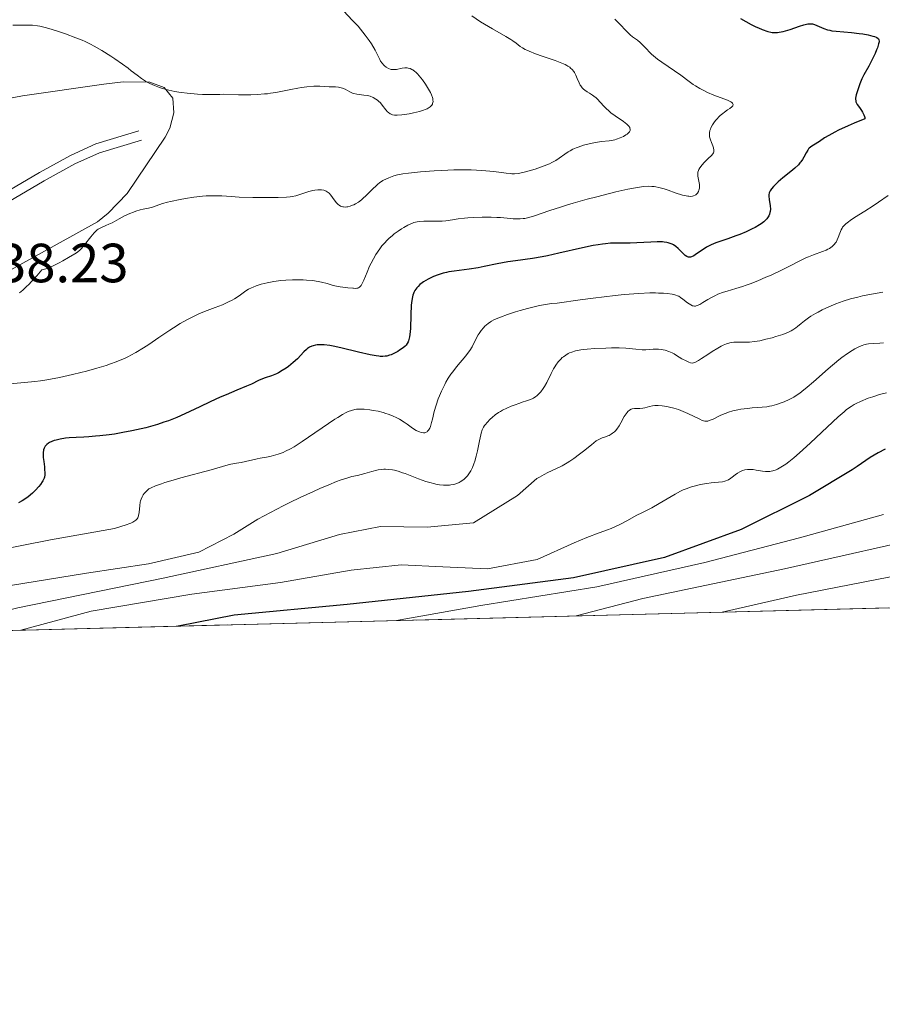
# Model space of a CAD drawing. Units: metres. Extents: x 675141 to 682066, y 4749173 to 4753976.
# Drawn here: x 677893 to 678050, y 4749173 to 4749351 of the extents above; entities that cross this region are included whole.
import ezdxf

# ---------------------------------------------------------------- set-up
doc = ezdxf.new("R2010")
doc.units = ezdxf.units.M
doc.header["$MEASUREMENT"] = 0
doc.linetypes.add('DGN Style 3', pattern=[119.9499, 85.6785, -34.2714])
for name, color, linetype, lineweight in [('Elementos auxiliares', 7, 'Continuous', 0), ('Entidades rústicas y varios', 7, 'Continuous', 0), ('Relieve y altimetría', 7, 'Continuous', 0), ('Textos de rotulación', 7, 'Continuous', 0), ('Viales y ferrocarril', 7, 'Continuous', 0)]:
    doc.layers.add(name, color=color, linetype=linetype, lineweight=lineweight)
doc.styles.add('Style-arial', font='arial.shx', dxfattribs={"bigfont": 'arialbig.shx'})

msp = doc.modelspace()

# ---------------------------------------------------------------- linework, layer by layer
at = {"layer": 'Elementos auxiliares', "color": 250, "linetype": 'Continuous', "lineweight": 0, "flags": 128}
msp.add_lwpolyline([(675259.13, 4749172.6), (678662.47, 4749260.31), (682065.81, 4749348.02), (682004.38, 4751663.08), (681942.92, 4753976.49), (678541.88, 4753887.05), (675140.83, 4753799.31), (675199.99, 4751485.95)], close=True, dxfattribs=at)
at = {"layer": 'Elementos auxiliares', "color": 250, "linetype": 'Continuous', "lineweight": 0, "extrusion": (-0.008791, -0.00022649, 0.999961), "elevation": -5799.24, "flags": 128}
msp.add_lwpolyline([(677709.97, 4749234.97), (678552.3, 4749256.67)], dxfattribs=at)
at = {"layer": 'Entidades rústicas y varios', "color": 92, "linetype": 'DGN Style 3', "lineweight": 0}
for points in [[(677841.89, 4749278.35, 1246.71), (677907.34, 4749314.65, 1250.64), (677909.27, 4749316.19, 1250.41), (677912.7, 4749319.79, 1249.43), (677919.6, 4749329.97, 1245.98), (677920.45, 4749331.65, 1245.53), (677921.18, 4749334.41, 1244.83), (677920.99, 4749337.07, 1244.16), (677919.43, 4749338.99, 1243.65), (677916.81, 4749339.95, 1243.79), (677911.95, 4749340.01, 1245.42), (677908.44, 4749339.58, 1246.08), (677893.68, 4749337.5, 1247.11), (677881.38, 4749335.18, 1248.04)], [(677881.38, 4749335.18, 1248.04), (677893.68, 4749337.5, 1247.11), (677908.44, 4749339.58, 1246.08), (677911.95, 4749340.01, 1245.42), (677916.81, 4749339.95, 1243.79), (677919.43, 4749338.99, 1243.65), (677920.99, 4749337.07, 1244.16), (677921.18, 4749334.41, 1244.83), (677920.45, 4749331.65, 1245.53), (677919.6, 4749329.97, 1245.98), (677912.7, 4749319.79, 1249.43), (677909.27, 4749316.19, 1250.41), (677907.34, 4749314.65, 1250.64), (677841.89, 4749278.35, 1246.71)], [(677725.31, 4749236.16, 1234.53), (678567.6, 4749257.86, 1241.94)]]:
    msp.add_polyline3d(points, dxfattribs=at)
at = {"layer": 'Relieve y altimetría', "color": 36, "linetype": 'Continuous', "lineweight": 0, "flags": 128}
for points, elevation in [([(677951.99, 4749352.88), (677953.56, 4749351.24), (677954.59, 4749350.13), (677955.06, 4749349.59), (677955.9, 4749348.53), (677956.62, 4749347.53), (677957.03, 4749346.91), (677957.68, 4749345.8), (677958.19, 4749344.8), (677958.53, 4749344.1), (677958.69, 4749343.8), (677958.96, 4749343.39), (677959.25, 4749343.06), (677959.41, 4749342.91), (677959.68, 4749342.7), (677960.11, 4749342.46)], 1235), ([(677975.23, 4749351.99), (677976.81, 4749350.94), (677977.57, 4749350.47), (677979, 4749349.63), (677981.4, 4749348.27), (677982.3, 4749347.72), (677982.67, 4749347.47), (677983.28, 4749347.02), (677984.02, 4749346.47), (677984.43, 4749346.2), (677984.92, 4749345.93), (677985.2, 4749345.79), (677985.68, 4749345.58), (677986.8, 4749345.14), (677988.02, 4749344.7), (677989.63, 4749344.15), (677990.34, 4749343.91), (677991.58, 4749343.44), (677992.18, 4749343.18), (677992.5, 4749343.01), (677992.69, 4749342.9), (677993.02, 4749342.67), (677993.18, 4749342.53), (677993.48, 4749342.24), (677993.73, 4749341.93), (677993.88, 4749341.7), (677994.14, 4749341.22), (677994.39, 4749340.62), (677994.71, 4749339.82), (677994.9, 4749339.45), (677995.01, 4749339.28), (677995.25, 4749338.97), (677995.53, 4749338.69), (677995.74, 4749338.52), (677996.2, 4749338.19), (677996.58, 4749337.95), (677997.13, 4749337.62), (677997.4, 4749337.43), (677997.82, 4749337.11), (677998.02, 4749336.92), (677998.61, 4749336.28), (677999.2, 4749335.61), (677999.54, 4749335.25), (678000.14, 4749334.7), (678000.49, 4749334.42), (678001.26, 4749333.86), (678002.79, 4749332.81), (678003.38, 4749332.34), (678003.61, 4749332.13)], 1240), ([(678001.22, 4749351.4), (678002.05, 4749350.57), (678003.29, 4749349.23), (678003.77, 4749348.74), (678004, 4749348.54), (678004.43, 4749348.2), (678005.31, 4749347.58), (678005.79, 4749347.18), (678006.61, 4749346.37), (678007.88, 4749345.08), (678008.58, 4749344.45), (678008.95, 4749344.15), (678009.7, 4749343.6), (678012.02, 4749342.05), (678013.16, 4749341.22), (678014.67, 4749340.09), (678015.44, 4749339.55), (678015.84, 4749339.3), (678016.64, 4749338.82), (678017.47, 4749338.38), (678018.03, 4749338.1), (678019.18, 4749337.6), (678021.65, 4749336.68), (678022.22, 4749336.42), (678022.42, 4749336.29), (678022.56, 4749336.16), (678022.67, 4749335.92), (678022.59, 4749335.67), (678022.45, 4749335.51), (678022.04, 4749335.18), (678021.65, 4749334.92), (678021.09, 4749334.53), (678020.79, 4749334.31), (678020.34, 4749333.94), (678020.11, 4749333.72), (678019.68, 4749333.25), (678019.49, 4749333.03), (678019.15, 4749332.56), (678018.92, 4749332.21)], 1245), ([(677916.83, 4749339.72), (677916.42, 4749339.94), (677916.03, 4749340.16), (677915.27, 4749340.66), (677914.52, 4749341.22), (677913.45, 4749342.05), (677912.85, 4749342.51), (677911.87, 4749343.23), (677910.45, 4749344.21), (677909.71, 4749344.7), (677908.08, 4749345.72), (677906.73, 4749346.5), (677906.06, 4749346.85), (677905.05, 4749347.34), (677904.51, 4749347.58), (677903.38, 4749348.04), (677901.48, 4749348.74), (677900.61, 4749349.04), (677898.92, 4749349.57), (677897.8, 4749349.89), (677896.84, 4749350.12), (677896.41, 4749350.2), (677895.54, 4749350.3), (677894.91, 4749350.34), (677893.41, 4749350.34), (677891.93, 4749350.31)], 1235), ([(677960.11, 4749342.46), (677960.42, 4749342.34), (677960.58, 4749342.3), (677960.82, 4749342.26), (677961.07, 4749342.25), (677961.58, 4749342.29), (677962.59, 4749342.49), (677963.09, 4749342.56), (677963.51, 4749342.56), (677963.72, 4749342.53), (677964.04, 4749342.44), (677964.37, 4749342.29), (677964.54, 4749342.19), (677964.89, 4749341.92), (677965.08, 4749341.76), (677965.37, 4749341.48), (677965.99, 4749340.76), (677966.28, 4749340.39), (677966.83, 4749339.6), (677967.22, 4749338.98), (677967.72, 4749338.08), (677967.91, 4749337.67), (677968.08, 4749337.21), (677968.14, 4749337.01), (677968.19, 4749336.71), (677968.2, 4749336.44), (677968.19, 4749336.31), (677968.13, 4749336.07), (677968.08, 4749335.96), (677967.98, 4749335.79), (677967.81, 4749335.59), (677967.7, 4749335.5), (677967.51, 4749335.36), (677967.17, 4749335.16), (677966.76, 4749334.98), (677966.45, 4749334.87), (677965.76, 4749334.66), (677964.64, 4749334.39), (677963.89, 4749334.25), (677962.52, 4749334.06), (677961.72, 4749334), (677961.4, 4749334), (677961.21, 4749334.01), (677960.87, 4749334.06), (677960.59, 4749334.15), (677960.42, 4749334.23), (677960.12, 4749334.44), (677959.95, 4749334.59), (677959.64, 4749334.95), (677959, 4749335.78), (677958.65, 4749336.19), (677958.3, 4749336.53), (677958.12, 4749336.69), (677957.82, 4749336.9), (677957.34, 4749337.18), (677956.82, 4749337.4), (677956.54, 4749337.48), (677956.24, 4749337.54), (677955.63, 4749337.64), (677954.4, 4749337.79), (677953.84, 4749337.91), (677953.59, 4749338), (677953.12, 4749338.22), (677952.25, 4749338.71), (677951.79, 4749338.9), (677951.55, 4749338.97), (677951.03, 4749339.06), (677950.49, 4749339.1), (677949.75, 4749339.12), (677949.38, 4749339.13), (677947.66, 4749339.24), (677946.97, 4749339.24), (677946.59, 4749339.23), (677945.28, 4749339.11), (677944.32, 4749338.98), (677943.66, 4749338.88), (677942.38, 4749338.65), (677941.48, 4749338.46), (677940.31, 4749338.21), (677939.69, 4749338.1), (677938.71, 4749337.95), (677938.17, 4749337.88), (677937.6, 4749337.83), (677936.38, 4749337.75), (677935.13, 4749337.7), (677932.91, 4749337.68), (677930.19, 4749337.78), (677929.5, 4749337.76), (677928.39, 4749337.72), (677927.68, 4749337.72), (677926.39, 4749337.76), (677925.45, 4749337.81), (677923.61, 4749337.96), (677922.55, 4749338.08), (677922.06, 4749338.16), (677921.35, 4749338.29), (677920.23, 4749338.54), (677919.13, 4749338.85), (677918.55, 4749339.03), (677917.68, 4749339.35), (677916.83, 4749339.72)], 1235), ([(678003.61, 4749332.13), (678003.73, 4749332), (678003.9, 4749331.75), (678003.95, 4749331.63), (678004, 4749331.41), (678003.96, 4749331.19), (678003.9, 4749331.05), (678003.83, 4749330.96), (678003.67, 4749330.77), (678003.42, 4749330.55), (678003.22, 4749330.41), (678002.77, 4749330.13), (678002.18, 4749329.84), (678001.53, 4749329.6), (678001.2, 4749329.51), (678000.87, 4749329.43), (678000.19, 4749329.32), (677998.78, 4749329.18), (677998.03, 4749329.09), (677997.63, 4749329.02), (677996.82, 4749328.86), (677996.01, 4749328.66), (677995.49, 4749328.51), (677994.52, 4749328.18), (677994.19, 4749328.06), (677993.6, 4749327.79), (677993.07, 4749327.51), (677992.73, 4749327.32), (677992.1, 4749326.89), (677991.1, 4749326.16), (677990.5, 4749325.77), (677989.77, 4749325.37), (677989.35, 4749325.17), (677988.88, 4749324.97), (677987.86, 4749324.58), (677986.77, 4749324.21), (677986.06, 4749324), (677984.76, 4749323.64), (677983.98, 4749323.47), (677983.63, 4749323.41), (677982.97, 4749323.36), (677982.52, 4749323.36), (677982.2, 4749323.38), (677981.48, 4749323.45), (677979.24, 4749323.75), (677977.79, 4749323.9), (677976.09, 4749324.02), (677975.15, 4749324.05), (677974.14, 4749324.06), (677972.01, 4749324.03), (677969.83, 4749323.94), (677968.43, 4749323.86), (677965.91, 4749323.68), (677963.77, 4749323.46), (677962.7, 4749323.31), (677962.1, 4749323.2), (677961.74, 4749323.13), (677961.08, 4749322.95), (677960.47, 4749322.75), (677960.17, 4749322.63), (677959.75, 4749322.44), (677959.12, 4749322.1), (677958.51, 4749321.68), (677958.2, 4749321.44), (677957.89, 4749321.17), (677957.27, 4749320.59), (677956.05, 4749319.38), (677955.48, 4749318.84), (677955.2, 4749318.6), (677954.66, 4749318.2), (677954.16, 4749317.88), (677953.83, 4749317.71), (677953.61, 4749317.62), (677953.18, 4749317.46), (677952.76, 4749317.35), (677952.56, 4749317.32), (677952.25, 4749317.3), (677951.95, 4749317.32), (677951.81, 4749317.34), (677951.52, 4749317.43), (677951.39, 4749317.49), (677951.19, 4749317.62), (677951, 4749317.77), (677950.65, 4749318.15), (677949.99, 4749319.06), (677949.66, 4749319.48), (677949.33, 4749319.82), (677949.16, 4749319.96), (677948.79, 4749320.18), (677948.54, 4749320.28), (677948.36, 4749320.34), (677947.98, 4749320.41), (677947.75, 4749320.43), (677947.27, 4749320.43), (677946.76, 4749320.37), (677946.4, 4749320.31), (677945.68, 4749320.14), (677943.31, 4749319.34), (677942.65, 4749319.19), (677942.28, 4749319.14), (677941.59, 4749319.08)], 1240), ([(678018.92, 4749332.21), (678018.64, 4749331.68), (678018.54, 4749331.43), (678018.46, 4749331.2), (678018.37, 4749330.75), (678018.36, 4749330.33), (678018.4, 4749330.05), (678018.44, 4749329.86), (678018.56, 4749329.48), (678018.74, 4749329.01), (678018.98, 4749328.39), (678019.08, 4749328.08), (678019.16, 4749327.65), (678019.17, 4749327.46), (678019.14, 4749327.28), (678019.11, 4749327.17), (678019, 4749326.97), (678018.77, 4749326.68), (678018.12, 4749326.09), (678017.39, 4749325.37), (678017.05, 4749324.98), (678016.63, 4749324.43), (678016.44, 4749324.09), (678016.37, 4749323.93), (678016.28, 4749323.62), (678016.25, 4749323.4), (678016.25, 4749323.25), (678016.28, 4749322.93), (678016.4, 4749322.31), (678016.53, 4749321.7), (678016.57, 4749321.4), (678016.59, 4749320.95), (678016.57, 4749320.74), (678016.47, 4749320.34), (678016.37, 4749320.1), (678016.18, 4749319.82), (678016.07, 4749319.7), (678015.88, 4749319.54), (678015.77, 4749319.47), (678015.46, 4749319.33), (678015.28, 4749319.28), (678014.99, 4749319.24), (678014.65, 4749319.25), (678014.46, 4749319.26), (678013.82, 4749319.38), (678013.46, 4749319.48), (678012.15, 4749319.91), (678010.85, 4749320.37), (678010.18, 4749320.59), (678009.2, 4749320.86), (678008.64, 4749320.97), (678008.36, 4749321.01), (678007.94, 4749321.06), (678007.25, 4749321.07), (678006.48, 4749321.02), (678006.04, 4749320.97), (678005.33, 4749320.87), (678003.58, 4749320.54), (678001.37, 4749320.04), (677997.95, 4749319.18), (677996.18, 4749318.71), (677993.61, 4749317.99), (677992.42, 4749317.63), (677991.32, 4749317.29), (677989.39, 4749316.65), (677986.45, 4749315.66), (677985.34, 4749315.35), (677984.86, 4749315.25), (677984.56, 4749315.2), (677984, 4749315.15), (677983.23, 4749315.15), (677982.72, 4749315.19), (677981.67, 4749315.3), (677980.45, 4749315.39), (677979.79, 4749315.43), (677978.75, 4749315.46), (677977.13, 4749315.47), (677975.54, 4749315.41), (677974.53, 4749315.35), (677973.89, 4749315.3), (677972.76, 4749315.17), (677971.72, 4749315.01), (677970.5, 4749314.82), (677969.86, 4749314.76), (677968.77, 4749314.74), (677967.23, 4749314.75), (677966.53, 4749314.75), (677965.7, 4749314.7), (677965.31, 4749314.64), (677964.71, 4749314.48), (677964.04, 4749314.21), (677963.66, 4749314.02), (677962.9, 4749313.61), (677962.49, 4749313.35), (677961.85, 4749312.93), (677961.18, 4749312.43), (677960.85, 4749312.17), (677960.19, 4749311.58), (677959.86, 4749311.27), (677959.39, 4749310.77), (677958.94, 4749310.24)], 1245), ([(677941.59, 4749319.08), (677940.12, 4749319.04), (677937.17, 4749319.02), (677935.48, 4749319.04), (677933.03, 4749319.12), (677931.6, 4749319.2), (677929.88, 4749319.31), (677929.05, 4749319.34), (677927.75, 4749319.34), (677927.06, 4749319.31), (677926.34, 4749319.25), (677924.82, 4749319.09), (677923.28, 4749318.86), (677922.29, 4749318.68), (677920.54, 4749318.31), (677920, 4749318.18), (677919.09, 4749317.92), (677917.29, 4749317.3), (677916.58, 4749317.11), (677915.6, 4749316.9), (677915.06, 4749316.77), (677914.28, 4749316.54), (677913.86, 4749316.4), (677913.21, 4749316.15), (677912.22, 4749315.7), (677911.23, 4749315.16), (677909.97, 4749314.46), (677909.39, 4749314.18), (677908.84, 4749313.96), (677908.15, 4749313.68), (677907.8, 4749313.5), (677907.45, 4749313.28), (677907.27, 4749313.14), (677906.99, 4749312.9), (677906.7, 4749312.61), (677906.11, 4749311.92), (677904.93, 4749310.42), (677904.4, 4749309.78), (677904.15, 4749309.53), (677903.69, 4749309.13), (677903.21, 4749308.81), (677902.07, 4749308.16), (677901.01, 4749307.52), (677900.36, 4749307.16), (677899.64, 4749306.79), (677899.25, 4749306.61), (677898.4, 4749306.27), (677897.94, 4749306.12), (677897.2, 4749305.91), (677896.3, 4749304.85), (677895.78, 4749304.25), (677894.86, 4749303.26), (677894.46, 4749302.86), (677893.76, 4749302.21), (677893.17, 4749301.73)], 1240), ([(678050.83, 4749319.38), (678049.05, 4749318.18), (678048.08, 4749317.54), (678046.57, 4749316.58), (678044.68, 4749315.39), (678043.92, 4749314.88), (678043.6, 4749314.65), (678043.1, 4749314.24), (678042.73, 4749313.87), (678042.54, 4749313.64), (678042.44, 4749313.48), (678042.27, 4749313.16), (678042.04, 4749312.58), (678041.74, 4749311.75), (678041.55, 4749311.33), (678041.34, 4749310.96)], 1255), ([(677958.94, 4749310.24), (677958.65, 4749309.88), (677958.11, 4749309.11), (677957.85, 4749308.72), (677957.38, 4749307.91), (677956.95, 4749307.1), (677956.68, 4749306.56), (677956.23, 4749305.49), (677955.66, 4749304.03), (677955.37, 4749303.42), (677955.16, 4749303.09), (677955.04, 4749302.95), (677954.85, 4749302.77), (677954.65, 4749302.66), (677954.55, 4749302.61), (677954.38, 4749302.56), (677954.11, 4749302.54), (677953.8, 4749302.57), (677953.63, 4749302.61), (677952.74, 4749302.67), (677951.37, 4749302.83), (677950.41, 4749303.01), (677949.91, 4749303.14), (677949, 4749303.41), (677947.96, 4749303.68), (677947.35, 4749303.8), (677946.35, 4749303.95), (677945.22, 4749304.06), (677944.62, 4749304.09), (677943.32, 4749304.11), (677942.72, 4749304.1), (677941.51, 4749304.03), (677940.6, 4749303.95), (677939.29, 4749303.78), (677938.68, 4749303.68), (677938.09, 4749303.56), (677937.03, 4749303.29), (677936.1, 4749302.99), (677935.57, 4749302.79), (677935.25, 4749302.65), (677934.69, 4749302.37), (677934.43, 4749302.22), (677933.98, 4749301.93), (677933.24, 4749301.36), (677932.84, 4749301.06), (677932.16, 4749300.64), (677931.76, 4749300.41), (677931.1, 4749300.08), (677929.97, 4749299.58), (677928.68, 4749299.09), (677926.76, 4749298.36), (677925.72, 4749297.92), (677924.27, 4749297.22), (677923.51, 4749296.82), (677922.32, 4749296.14), (677921.09, 4749295.38), (677920.45, 4749294.96), (677918.45, 4749293.61), (677916.62, 4749292.36), (677915.69, 4749291.75), (677914.3, 4749290.91), (677913.38, 4749290.4), (677912.92, 4749290.17), (677912.21, 4749289.83), (677911.73, 4749289.62), (677910.73, 4749289.21), (677909.65, 4749288.82), (677908.89, 4749288.56), (677907.21, 4749288.05), (677905.32, 4749287.53), (677904.32, 4749287.27), (677902.76, 4749286.89), (677900.39, 4749286.37), (677898.09, 4749285.94), (677897, 4749285.76), (677895.96, 4749285.63), (677894.06, 4749285.43), (677890.77, 4749285.16)], 1245), ([(678041.34, 4749310.96), (678041.22, 4749310.78), (678041.01, 4749310.52), (678040.63, 4749310.15), (678040.15, 4749309.8), (678039.88, 4749309.65), (678039.57, 4749309.5), (678038.89, 4749309.22), (678037.27, 4749308.63), (678036.36, 4749308.27), (678035.89, 4749308.06), (678034.9, 4749307.59), (678032.68, 4749306.46), (678031.42, 4749305.84), (678029.58, 4749304.97), (678028.62, 4749304.55), (678027.17, 4749303.93), (678025.74, 4749303.37), (678025.05, 4749303.13), (678024.39, 4749302.9), (678023.14, 4749302.52), (678021.61, 4749302.06), (678020.91, 4749301.84), (678019.92, 4749301.47), (678019.46, 4749301.27), (678018.6, 4749300.83), (678018.08, 4749300.52), (678017.16, 4749299.97), (678016.6, 4749299.64), (678016.16, 4749299.42), (678015.97, 4749299.36), (678015.85, 4749299.34), (678015.63, 4749299.32), (678015.42, 4749299.35), (678015.28, 4749299.4), (678014.98, 4749299.54), (678014.39, 4749299.94), (678013.53, 4749300.59), (678013.13, 4749300.88), (678012.79, 4749301.11), (678012.6, 4749301.2), (678012.28, 4749301.33), (678011.88, 4749301.43), (678011.63, 4749301.48), (678010.67, 4749301.6), (678010.03, 4749301.65), (678009.11, 4749301.7), (678008.55, 4749301.71), (678007.54, 4749301.71), (678005.57, 4749301.63), (678002.92, 4749301.42), (678001.28, 4749301.25), (677997.29, 4749300.78), (677994.89, 4749300.46), (677990.75, 4749299.86), (677989.7, 4749299.77), (677988.98, 4749299.68), (677987.52, 4749299.42), (677986.8, 4749299.27), (677985.37, 4749298.91), (677984.02, 4749298.53), (677983.18, 4749298.27), (677981.72, 4749297.79), (677980.46, 4749297.34), (677979.97, 4749297.15), (677979.22, 4749296.82), (677978.83, 4749296.61), (677978.61, 4749296.47), (677978.21, 4749296.18), (677977.63, 4749295.67), (677977.34, 4749295.37), (677976.94, 4749294.9), (677976.56, 4749294.37), (677976.39, 4749294.09), (677975.92, 4749293.2), (677975.29, 4749291.92), (677974.9, 4749291.27), (677974.67, 4749290.95), (677974.16, 4749290.3), (677972.48, 4749288.32), (677971.77, 4749287.42), (677971.44, 4749286.96), (677970.98, 4749286.24), (677970.54, 4749285.49), (677970.32, 4749285.1), (677969.73, 4749283.87), (677969.37, 4749283.03), (677969.15, 4749282.47), (677968.77, 4749281.36), (677968.44, 4749280.18), (677968.09, 4749278.78), (677967.94, 4749278.17), (677967.72, 4749277.47), (677967.6, 4749277.17), (677967.39, 4749276.8), (677967.22, 4749276.61), (677967.13, 4749276.53), (677966.98, 4749276.44), (677966.82, 4749276.38), (677966.7, 4749276.35), (677966.45, 4749276.34)], 1255), ([(678049.82, 4749301.83), (678047.76, 4749301.48), (678046.14, 4749301.16), (678045.28, 4749300.96), (678043.96, 4749300.62), (678042.62, 4749300.21), (678041.95, 4749299.98), (678041.3, 4749299.73), (678040.02, 4749299.2), (678038.82, 4749298.63), (678038.08, 4749298.24), (678037.62, 4749297.98), (678036.78, 4749297.47), (678036.36, 4749297.19), (678035.63, 4749296.67), (678035.02, 4749296.19), (678034.35, 4749295.63), (678034.06, 4749295.39), (678033.5, 4749295), (678033.2, 4749294.83), (678032.7, 4749294.58), (678031.68, 4749294.2), (678030.44, 4749293.8), (678029.74, 4749293.59), (678028.63, 4749293.3), (678027.53, 4749293.05), (678027.01, 4749292.96), (678026.52, 4749292.89), (678025.62, 4749292.81), (678024.82, 4749292.79), (678023.53, 4749292.8), (678022.77, 4749292.76), (678022.33, 4749292.7), (678022.05, 4749292.64), (678021.47, 4749292.46), (678020.84, 4749292.21), (678020.49, 4749292.04), (678019.91, 4749291.72), (678018.87, 4749291.08), (678018.06, 4749290.54), (678016.92, 4749289.79), (678016.37, 4749289.45), (678015.86, 4749289.18), (678015.63, 4749289.07)], 1260), ([(678015.63, 4749289.07), (678015.32, 4749288.95), (678014.92, 4749289.05), (678014.65, 4749289.14), (678014.13, 4749289.37), (678013.37, 4749289.78), (678012.41, 4749290.38), (678011.95, 4749290.65), (678011.62, 4749290.83), (678010.97, 4749291.11), (678010.35, 4749291.32), (678009.94, 4749291.41), (678009.67, 4749291.45), (678009.12, 4749291.5), (678008.81, 4749291.5), (678008.17, 4749291.48), (678006.84, 4749291.41), (678006.14, 4749291.41), (678005.02, 4749291.49), (678003.17, 4749291.67), (678001.98, 4749291.73), (678000.59, 4749291.74), (677999.59, 4749291.72), (677997.57, 4749291.63), (677996.17, 4749291.52), (677995.55, 4749291.45), (677995, 4749291.37), (677994.09, 4749291.2), (677993.37, 4749290.99), (677992.98, 4749290.82), (677992.74, 4749290.7), (677992.3, 4749290.44), (677991.88, 4749290.14), (677991.67, 4749289.97), (677991.37, 4749289.69), (677990.92, 4749289.2), (677990.49, 4749288.61), (677990.28, 4749288.28), (677990.07, 4749287.91), (677989.65, 4749287.12), (677988.83, 4749285.47), (677988.41, 4749284.71), (677988.2, 4749284.38), (677987.77, 4749283.79), (677987.34, 4749283.32), (677987.04, 4749283.05), (677986.84, 4749282.89), (677986.42, 4749282.63), (677986.19, 4749282.5), (677985.7, 4749282.29), (677985.17, 4749282.11), (677984.38, 4749281.86), (677983.93, 4749281.72), (677982.93, 4749281.37), (677982.4, 4749281.16), (677981.6, 4749280.81), (677980.82, 4749280.43), (677980.46, 4749280.22), (677980.11, 4749280.01), (677979.47, 4749279.58), (677978.92, 4749279.13), (677978.58, 4749278.82), (677978.02, 4749278.22), (677977.71, 4749277.83), (677977.57, 4749277.64), (677977.38, 4749277.33), (677977.15, 4749276.84), (677976.95, 4749276.28), (677976.86, 4749275.96), (677976.63, 4749274.86), (677976.29, 4749273.07), (677976.06, 4749272.09), (677975.79, 4749271.17), (677975.63, 4749270.72), (677975.36, 4749270.04), (677975.04, 4749269.4), (677974.85, 4749269.09), (677974.45, 4749268.52), (677974.22, 4749268.26), (677973.85, 4749267.9), (677973.44, 4749267.6), (677973.15, 4749267.42), (677972.95, 4749267.32), (677972.52, 4749267.14), (677972.18, 4749267.03), (677971.94, 4749266.97), (677971.45, 4749266.88), (677971.2, 4749266.85), (677970.68, 4749266.82), (677970.13, 4749266.83), (677969.37, 4749266.9), (677968.98, 4749266.96), (677968.3, 4749267.11), (677967.84, 4749267.22), (677966.91, 4749267.5), (677965.54, 4749267.98), (677963.14, 4749268.92), (677962.66, 4749269.09), (677961.86, 4749269.36), (677961.21, 4749269.53), (677960.85, 4749269.6)], 1260), ([(678049.93, 4749292.64), (678049.29, 4749292.62), (678048.15, 4749292.56), (678047.26, 4749292.47), (678046.88, 4749292.4), (678046.36, 4749292.27), (678046.11, 4749292.19), (678045.57, 4749291.98), (678044.74, 4749291.56), (678044.26, 4749291.28), (678043.42, 4749290.73), (678042.42, 4749290), (678041.85, 4749289.55), (678039.91, 4749287.94), (678037.23, 4749285.61), (678036.08, 4749284.61), (678035.16, 4749283.85), (678034.78, 4749283.55), (678034.1, 4749283.07), (678033.69, 4749282.81), (678032.86, 4749282.37), (678031.91, 4749281.95), (678031.39, 4749281.74), (678030.56, 4749281.46), (678029.69, 4749281.23), (678029.25, 4749281.14), (678028.81, 4749281.06), (678027.92, 4749280.96), (678026.14, 4749280.84), (678025.25, 4749280.77), (678024.07, 4749280.62), (678023.49, 4749280.51), (678022.64, 4749280.31), (678021.82, 4749280.06), (678021.42, 4749279.92), (678021.03, 4749279.77), (678020.3, 4749279.44), (678019.03, 4749278.82), (678018.52, 4749278.6), (678018.1, 4749278.46), (678017.91, 4749278.43), (678017.78, 4749278.43), (678017.53, 4749278.45), (678017.26, 4749278.51), (678017.07, 4749278.58), (678016.62, 4749278.78), (678014.45, 4749279.84), (678013.6, 4749280.22), (678013.17, 4749280.39), (678012.74, 4749280.54), (678011.9, 4749280.79), (678011.11, 4749280.98), (678010.62, 4749281.08), (678009.78, 4749281.22), (678009.07, 4749281.29), (678008.69, 4749281.3), (678008.47, 4749281.29), (678008.02, 4749281.22), (678007.46, 4749281.08), (678006.66, 4749280.87), (678006.26, 4749280.8), (678005.72, 4749280.75), (678005.06, 4749280.75), (678004.75, 4749280.74), (678004.36, 4749280.69), (678004.16, 4749280.62), (678003.87, 4749280.46), (678003.57, 4749280.18), (678003.41, 4749280), (678003.25, 4749279.78), (678002.92, 4749279.27), (678002.26, 4749278.12), (678001.96, 4749277.6), (678001.55, 4749276.99), (678001.3, 4749276.69), (678001.13, 4749276.53), (678000.8, 4749276.25), (678000.52, 4749276.06), (678000.14, 4749275.85), (677999.94, 4749275.75), (677999.5, 4749275.58), (677998.88, 4749275.39), (677998.51, 4749275.25), (677998.08, 4749275.01), (677997.83, 4749274.85), (677996.94, 4749274.17), (677995.53, 4749273.02), (677994.81, 4749272.44), (677993.74, 4749271.65), (677993.04, 4749271.18), (677992.57, 4749270.89), (677991.62, 4749270.36), (677990.51, 4749269.8), (677989.05, 4749269.11), (677988.36, 4749268.78), (677987.5, 4749268.3)], 1265), ([(678050.52, 4749283.61), (678049.24, 4749283.26), (678047.99, 4749282.86), (678047.2, 4749282.59), (678045.79, 4749282.03), (678044.99, 4749281.66), (678044.62, 4749281.46), (678044.09, 4749281.13), (678043.25, 4749280.53), (678042.79, 4749280.16), (678041.73, 4749279.23), (678039.71, 4749277.36), (678036.72, 4749274.52), (678035.34, 4749273.24), (678034.73, 4749272.68), (678033.67, 4749271.76), (678032.77, 4749271.04), (678032.25, 4749270.66), (678031.93, 4749270.44), (678031.35, 4749270.07), (678030.74, 4749269.75), (678030.45, 4749269.63), (678029.9, 4749269.45), (678029.54, 4749269.37), (678029.3, 4749269.33), (678028.81, 4749269.31), (678028.53, 4749269.32), (678027.97, 4749269.38), (678026.83, 4749269.57), (678026.29, 4749269.64), (678025.61, 4749269.68), (678025.28, 4749269.67), (678024.81, 4749269.6), (678024.35, 4749269.46), (678024.12, 4749269.36), (678023.9, 4749269.25), (678023.45, 4749268.98), (678023.03, 4749268.68), (678022.5, 4749268.28), (678022.27, 4749268.11), (678021.84, 4749267.82), (678021.64, 4749267.71), (678021.32, 4749267.59), (678021.14, 4749267.53), (678020.75, 4749267.45), (678019.99, 4749267.37), (678018.67, 4749267.24), (678017.88, 4749267.14), (678016.71, 4749266.93), (678016.08, 4749266.79), (678015.11, 4749266.51), (678014.12, 4749266.16), (678013.62, 4749265.95), (678013.12, 4749265.72), (678012.14, 4749265.2), (678009.27, 4749263.5), (678007.89, 4749262.74), (678006.09, 4749261.82), (678005.2, 4749261.35), (678003.36, 4749260.34), (678002.34, 4749259.8), (678001.18, 4749259.26), (678000.54, 4749258.99), (677999.85, 4749258.72), (677998.34, 4749258.16), (677996.13, 4749257.33), (677994.97, 4749256.86), (677993.79, 4749256.33), (677987.1, 4749253.31), (677978.09, 4749251.63), (677970.01, 4749252.03), (677962.42, 4749252.39), (677953.32, 4749251.4), (677940.5, 4749249.15), (677924.43, 4749247.06), (677906.17, 4749243.94), (677893.39, 4749240.49)], 1270), ([(677966.45, 4749276.34), (677966.04, 4749276.4), (677965.76, 4749276.49), (677965.56, 4749276.57), (677965.16, 4749276.76), (677964.49, 4749277.19), (677963.52, 4749277.89), (677962.96, 4749278.28), (677962.11, 4749278.79), (677961.64, 4749279.04), (677960.88, 4749279.4), (677960.06, 4749279.72), (677959.62, 4749279.86), (677959.17, 4749280), (677958.24, 4749280.23), (677957.32, 4749280.4), (677956.74, 4749280.49), (677955.69, 4749280.61), (677955.36, 4749280.63), (677954.78, 4749280.64), (677954.3, 4749280.6), (677954, 4749280.55), (677953.43, 4749280.4), (677952.8, 4749280.17), (677952.42, 4749280), (677951.75, 4749279.64), (677950.9, 4749279.13), (677950.39, 4749278.81), (677944.48, 4749274.75), (677943, 4749273.81), (677942.34, 4749273.44), (677941.43, 4749272.97), (677940.99, 4749272.78), (677940.13, 4749272.46), (677939.7, 4749272.33), (677938.83, 4749272.11), (677937.97, 4749271.93), (677936.85, 4749271.72), (677936.32, 4749271.62), (677933.36, 4749270.93), (677932.55, 4749270.79), (677931.54, 4749270.62), (677931.04, 4749270.51), (677927.97, 4749269.59), (677922.45, 4749268.17), (677920.63, 4749267.64), (677919.55, 4749267.3), (677918.91, 4749267.08), (677917.84, 4749266.69), (677917.03, 4749266.34), (677916.66, 4749266.13), (677916.46, 4749266), (677916.12, 4749265.7), (677915.78, 4749265.33), (677915.62, 4749265.1), (677915.4, 4749264.72), (677915.21, 4749264.26), (677915.14, 4749264), (677915.08, 4749263.72), (677915, 4749263.11), (677914.87, 4749261.87), (677914.76, 4749261.32), (677914.67, 4749261.04), (677914.61, 4749260.91), (677914.49, 4749260.73), (677914.26, 4749260.48), (677913.93, 4749260.24), (677913.72, 4749260.12), (677913.35, 4749259.95), (677912.33, 4749259.57), (677911.76, 4749259.38), (677910.39, 4749258.98), (677898.76, 4749256.91), (677882.49, 4749253.7)], 1255), ([(677987.5, 4749268.3), (677987.06, 4749268.01), (677983.56, 4749264.94), (677975.57, 4749260.01), (677967.17, 4749259.18), (677958.65, 4749259.33), (677951.23, 4749257.87), (677939.83, 4749254.4), (677919.24, 4749249.95), (677892.84, 4749244.57), (677874.65, 4749240)], 1265), ([(677960.85, 4749269.6), (677960.2, 4749269.68), (677959.58, 4749269.71), (677959.26, 4749269.7), (677958.77, 4749269.67), (677958.26, 4749269.59), (677957.98, 4749269.54), (677957.1, 4749269.3), (677955.82, 4749268.92), (677955.16, 4749268.74), (677954.49, 4749268.59), (677953.5, 4749268.37), (677952.93, 4749268.22), (677951.93, 4749267.92), (677951.35, 4749267.72), (677950.71, 4749267.48), (677949.27, 4749266.9), (677947.65, 4749266.21), (677946.49, 4749265.69), (677944.08, 4749264.56), (677942.23, 4749263.66), (677941.01, 4749263.05), (677938.69, 4749261.86), (677936.43, 4749260.63), (677932.03, 4749257.95), (677925.71, 4749254.66), (677916.6, 4749252.55), (677905.29, 4749250.83), (677889.25, 4749248.28)], 1260), ([(678049.97, 4749261.52), (678034.73, 4749257.24), (678017.51, 4749252.78), (677997.95, 4749248.39), (677976.88, 4749245), (677961.55, 4749242.24)], 1280), ([(678060.98, 4749258.18), (678031.99, 4749251.63), (678006.3, 4749246.23), (677994.19, 4749243.09)], 1285), ([(678063.31, 4749252.56), (678034.14, 4749246.85), (678020.69, 4749243.77)], 1290)]:
    msp.add_lwpolyline(points, dxfattribs=dict(at, elevation=elevation))
at = {"layer": 'Relieve y altimetría', "color": 36, "linetype": 'Continuous', "lineweight": 30, "flags": 128}
for points, elevation in [([(678024.03, 4749351.5), (678025.94, 4749350.43), (678026.78, 4749350.03), (678027.24, 4749349.82), (678027.96, 4749349.54), (678028.98, 4749349.19), (678029.52, 4749349.06), (678029.77, 4749349.01), (678030.15, 4749348.98), (678030.73, 4749348.99), (678031.04, 4749349.03), (678031.74, 4749349.18), (678033, 4749349.54), (678034.74, 4749350.11), (678035.47, 4749350.35), (678036.2, 4749350.54), (678036.49, 4749350.58), (678036.87, 4749350.58), (678037.05, 4749350.55), (678037.45, 4749350.42), (678039.12, 4749349.72), (678039.82, 4749349.49), (678040.19, 4749349.39), (678040.57, 4749349.31), (678041.37, 4749349.2), (678044.14, 4749348.98), (678045.53, 4749348.82), (678046.22, 4749348.72), (678047.19, 4749348.54), (678048.01, 4749348.35), (678048.34, 4749348.24), (678048.6, 4749348.14), (678048.75, 4749348.06), (678048.96, 4749347.91), (678049.04, 4749347.82), (678049.13, 4749347.64), (678049.16, 4749347.43), (678049.15, 4749347.27), (678049.07, 4749346.91), (678048.86, 4749346.23), (678048.71, 4749345.84), (678048.44, 4749345.19), (678047.92, 4749344.08), (678047.27, 4749342.88), (678046.4, 4749341.29), (678046.04, 4749340.58), (678045.89, 4749340.25), (678045.66, 4749339.67), (678045.2, 4749338.24), (678045, 4749337.66), (678044.93, 4749337.36), (678044.88, 4749337.06), (678044.88, 4749336.91), (678044.91, 4749336.59), (678044.95, 4749336.43), (678045.05, 4749336.18), (678045.2, 4749335.92), (678045.59, 4749335.37), (678045.98, 4749334.83), (678046.16, 4749334.54), (678046.39, 4749334.07), (678046.51, 4749333.74), (678046.55, 4749333.57), (678046.59, 4749333.3), (678044.65, 4749332.51), (678043.56, 4749332.05), (678041.8, 4749331.24), (678041.1, 4749330.9), (678040.02, 4749330.31), (678039.26, 4749329.85), (678038.33, 4749329.2), (678038.05, 4749329.02), (678037.55, 4749328.72), (678036.96, 4749328.37), (678036.7, 4749328.19), (678036.47, 4749327.97), (678036.36, 4749327.85), (678036.2, 4749327.64), (678035.91, 4749327.14), (678035.5, 4749326.37), (678035.25, 4749325.95), (678034.96, 4749325.52), (678034.79, 4749325.3), (678034.51, 4749324.99), (678033.87, 4749324.36), (678033.15, 4749323.74), (678031.7, 4749322.58), (678030.85, 4749321.87), (678030.48, 4749321.53), (678030, 4749321.06), (678029.63, 4749320.62), (678029.48, 4749320.42), (678029.36, 4749320.23), (678029.2, 4749319.87), (678029.13, 4749319.51)], 1250), ([(678029.13, 4749319.51), (678029.13, 4749319.25), (678029.2, 4749318.67), (678029.38, 4749317.55), (678029.42, 4749316.93), (678029.39, 4749316.51), (678029.35, 4749316.31), (678029.27, 4749316), (678029.15, 4749315.71), (678029.04, 4749315.52), (678028.77, 4749315.16), (678028.61, 4749314.98), (678028.23, 4749314.62), (678027.78, 4749314.28), (678027.43, 4749314.05), (678026.65, 4749313.6), (678026.15, 4749313.34), (678025.06, 4749312.83), (678023.91, 4749312.35), (678023.14, 4749312.05), (678021.7, 4749311.52), (678020.77, 4749311.21), (678019.7, 4749310.85), (678019.21, 4749310.68), (678018.53, 4749310.38), (678018.19, 4749310.22), (678017.86, 4749310.03), (678017.21, 4749309.62), (678016.01, 4749308.79), (678015.51, 4749308.47), (678015.09, 4749308.27), (678014.91, 4749308.22), (678014.8, 4749308.2), (678014.58, 4749308.2), (678014.38, 4749308.25), (678014.24, 4749308.31), (678013.96, 4749308.5), (678013.45, 4749308.99), (678012.67, 4749309.78), (678012.24, 4749310.16), (678011.83, 4749310.44), (678011.61, 4749310.55), (678011.26, 4749310.71), (678010.85, 4749310.83), (678010.63, 4749310.87), (678010.13, 4749310.95), (678009.85, 4749310.97), (678009.39, 4749310.99), (678008.88, 4749310.99), (678007.74, 4749310.96), (678005.21, 4749310.82), (678003.96, 4749310.77), (678002.8, 4749310.76), (678001.25, 4749310.75), (678000.41, 4749310.72), (677999.49, 4749310.64), (677998.99, 4749310.58), (677998.18, 4749310.46), (677997.29, 4749310.3), (677995.32, 4749309.89), (677991.06, 4749308.91), (677989, 4749308.47), (677988.04, 4749308.29), (677986.25, 4749307.99), (677983.15, 4749307.56), (677981.77, 4749307.35), (677979.85, 4749306.99), (677977.49, 4749306.49), (677976.38, 4749306.28), (677974.78, 4749306.02), (677972.02, 4749305.67), (677971.06, 4749305.52), (677970.63, 4749305.44), (677970.02, 4749305.29), (677969.13, 4749305.01), (677968.32, 4749304.69), (677967.91, 4749304.5), (677967.31, 4749304.2), (677966.5, 4749303.73), (677966.26, 4749303.56), (677965.84, 4749303.23), (677965.48, 4749302.89), (677965.27, 4749302.66), (677964.92, 4749302.17), (677964.73, 4749301.82), (677964.65, 4749301.63), (677964.53, 4749301.3), (677964.4, 4749300.71), (677964.3, 4749299.94), (677964.26, 4749299.47), (677964.2, 4749297.75), (677964.11, 4749295.26), (677964.02, 4749294.19), (677963.95, 4749293.75), (677963.9, 4749293.49), (677963.77, 4749293.05), (677963.7, 4749292.86), (677963.53, 4749292.53), (677963.32, 4749292.25), (677963.17, 4749292.08), (677962.81, 4749291.77)], 1250), ([(677962.81, 4749291.77), (677962.15, 4749291.31), (677961.79, 4749291.08), (677961.21, 4749290.77), (677960.61, 4749290.51), (677960.32, 4749290.4), (677959.8, 4749290.26), (677959.53, 4749290.21), (677959.1, 4749290.18), (677958.61, 4749290.19), (677958.34, 4749290.22), (677957.89, 4749290.28), (677956.8, 4749290.48), (677954.66, 4749290.98), (677951.49, 4749291.76), (677950.07, 4749292.06), (677949.46, 4749292.17), (677948.42, 4749292.29), (677947.61, 4749292.31), (677947.16, 4749292.27), (677946.9, 4749292.23), (677946.45, 4749292.12), (677946.22, 4749292.04), (677945.81, 4749291.85), (677945.45, 4749291.61), (677945.22, 4749291.43), (677944.77, 4749291), (677943.6, 4749289.78), (677942.82, 4749289.06), (677941.99, 4749288.39), (677941.54, 4749288.07), (677940.84, 4749287.61), (677940.15, 4749287.21), (677939.81, 4749287.04), (677939.49, 4749286.89), (677938.88, 4749286.66), (677937.77, 4749286.31), (677937.27, 4749286.14), (677936.53, 4749285.8), (677935.27, 4749285.18), (677934.38, 4749284.78), (677932.61, 4749284.05), (677930.65, 4749283.24), (677929.55, 4749282.77), (677927.78, 4749281.97), (677925.88, 4749281.06), (677923.15, 4749279.77), (677921.69, 4749279.13), (677920.17, 4749278.52), (677919.38, 4749278.23), (677918.18, 4749277.82), (677916.93, 4749277.46), (677916.09, 4749277.24), (677914.4, 4749276.84), (677913.56, 4749276.67), (677911.93, 4749276.36), (677910.39, 4749276.11), (677909.43, 4749275.98), (677907.76, 4749275.77), (677906.98, 4749275.69), (677905.74, 4749275.58), (677904.82, 4749275.53), (677903.47, 4749275.5), (677902.16, 4749275.41), (677901.5, 4749275.33), (677900.56, 4749275.18), (677899.81, 4749275.01), (677899.47, 4749274.91), (677899, 4749274.74), (677898.59, 4749274.54), (677898.41, 4749274.44), (677898.11, 4749274.23), (677897.98, 4749274.11), (677897.81, 4749273.91), (677897.67, 4749273.68), (677897.61, 4749273.55), (677897.52, 4749273.26), (677897.49, 4749273.09), (677897.46, 4749272.82), (677897.45, 4749272.51), (677897.47, 4749271.83), (677897.55, 4749271.1), (677897.67, 4749270.14), (677897.72, 4749269.71), (677897.77, 4749269), (677897.76, 4749268.69), (677897.69, 4749268.27), (677897.62, 4749268.07), (677897.42, 4749267.64), (677897.29, 4749267.41), (677896.95, 4749266.93), (677896.68, 4749266.59), (677896.04, 4749265.89), (677895.5, 4749265.38), (677894.73, 4749264.72), (677894.31, 4749264.42), (677893.65, 4749263.98), (677892.96, 4749263.59)], 1250), ([(678050.28, 4749273.35), (678049, 4749272.68), (678047.56, 4749271.83), (678046.75, 4749271.32), (678045.15, 4749270.23), (678044.29, 4749269.62), (678036.5, 4749264.95), (678024.1, 4749258.79), (678010.2, 4749253.7), (677993.67, 4749250.03), (677974.66, 4749247.51), (677952.65, 4749245.16), (677932.13, 4749243.23), (677921.93, 4749241.22)], 1275)]:
    msp.add_lwpolyline(points, dxfattribs=dict(at, elevation=elevation))
at = {"layer": 'Viales y ferrocarril', "color": 250, "linetype": 'DGN Style 3', "lineweight": 0}
msp.add_polyline3d([(677888.08, 4749318.48, 1238.18), (677896.8, 4749323.58, 1238.19), (677902.43, 4749326.69, 1238.14), (677907.04, 4749328.76, 1237.7), (677914.81, 4749331.12, 1236.9)], dxfattribs=at)
at = {"layer": 'Viales y ferrocarril', "color": 250, "linetype": 'Continuous', "lineweight": 0}
msp.add_polyline3d([(677889.05, 4749317.02, 1238.38), (677897.66, 4749322.06, 1238.41), (677903.22, 4749325.12, 1238.35), (677907.65, 4749327.12, 1237.91), (677915.32, 4749329.44, 1237.23)], dxfattribs=at)

# ---------------------------------------------------------------- texts
at = {"layer": 'Textos de rotulación', "color": 250, "linetype": 'Continuous', "lineweight": 0, "style": 'Style-arial'}
msp.add_text('1238.23', height=7, dxfattribs=at).set_placement((677878.49, 4749303.65, 1238.23))

doc.saveas('drawing.dxf')
